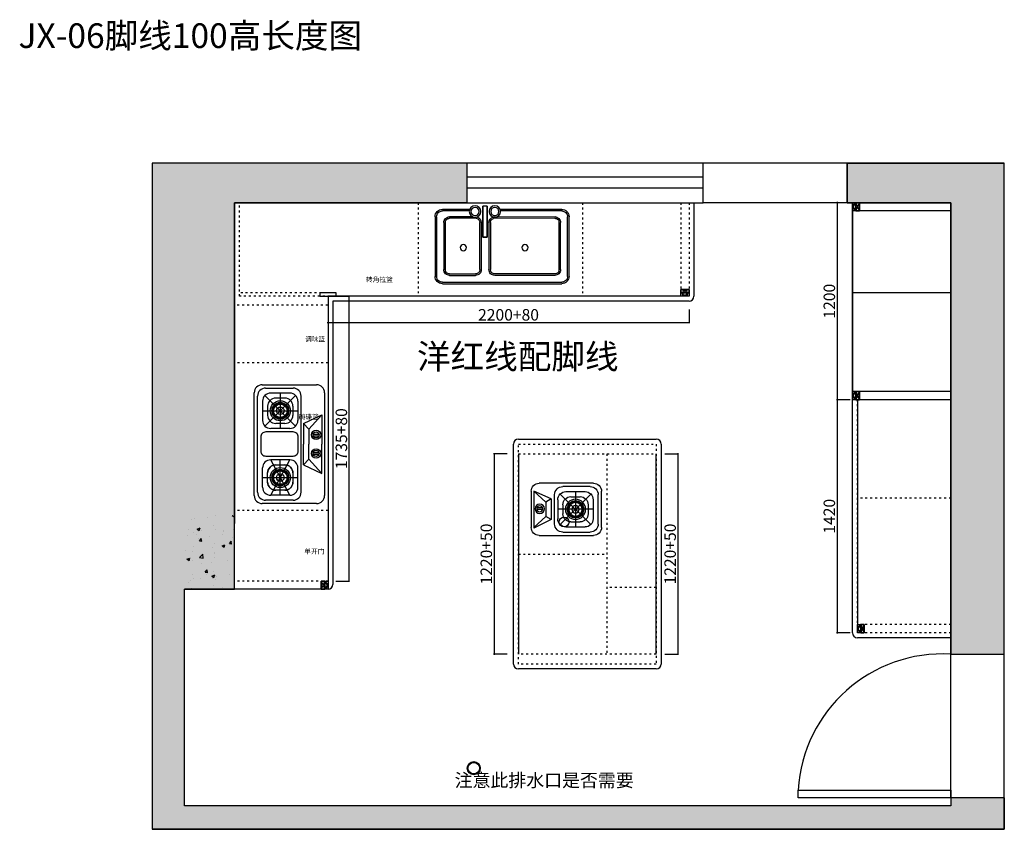
# Model space of a CAD drawing. Units: millimetres. Extents: x 122675 to 184715, y -411327 to -389657.
# Drawn here: x 161967 to 167967, y -409508 to -404576 of the extents above; entities that cross this region are included whole.
import ezdxf

# ---------------------------------------------------------------- set-up
doc = ezdxf.new("R2010")
doc.units = ezdxf.units.MM
doc.header["$PDMODE"] = 35
doc.linetypes.add('$0$ACAD_ISO03W100', pattern=[30, 12, -18])
for name, color, linetype in [('ZB_厨柜', 7, 'Continuous'), ('家具内线', 8, 'Continuous'), ('帝森木制品', 7, 'Continuous')]:
    doc.layers.add(name, color=color, linetype=linetype)
doc.styles.add('H1', font='txt')
doc.styles.get("Standard").update_dxf_attribs({"font": 'txt', "bigfont": 'gbcbig.shx'})
doc.styles.add('ZB_宋体', font='txt', dxfattribs={"height": 80})
doc.dimstyles.new('胜', dxfattribs={"dimtxt": 70, "dimasz": 3, "dimexe": 3, "dimexo": 15, "dimgap": 3, "dimtad": 1, "dimdec": 0, "dimtxsty": 'H1', "dimblk": 'ARCHTICK', "dimcen": 30, "dimdle": 5, "dimclrd": 7, "dimclre": 256, "dimclrt": 256, "dimadec": 0, "dimazin": 0, "dimtfac": 1, "dimtdec": 0, "dimtix": 1, "dimtmove": 1, "dimatfit": 3, "dimldrblk": 'CCD_Leader_Arrow', "dimfxl": 80, "dimfxlon": 1, "dimlwd": -1, "dimarcsym": 0})

# ---------------------------------------------------------------- blocks, each defined once
blk = doc.blocks.new('64651313')
at = {"color": 4}
for p, q in [((569087.4, 1058714.8), (569713.7, 1058714.8)), ((569038.4, 1058335.4), (569038.4, 1058665.9)), ((569762.6, 1058665.9), (569762.6, 1058335.4)), ((569713.7, 1058286.4), (569087.4, 1058286.4))]:
    blk.add_line(p, q, dxfattribs=at)
at = {"color": 8}
for p, q in [((569058.8, 1058478.2), (569058.8, 1058645.5)), ((569107.8, 1058694.4), (569693.3, 1058694.4)), ((569138.4, 1058663.8), (569255.7, 1058663.8)), ((569197, 1058663.8), (569197, 1058448.6)), ((569697.3, 1058462.9), (569510.8, 1058649.5)), ((569697.3, 1058649.5), (569510.8, 1058462.9)), ((569662.7, 1058663.8), (569545.4, 1058663.8)), ((569604, 1058663.8), (569604, 1058448.6)), ((569742.2, 1058645.5), (569742.2, 1058478.2)), ((569089.4, 1058614.9), (569304.7, 1058497.6)), ((569089.4, 1058497.6), (569304.7, 1058614.9)), ((569089.4, 1058497.6), (569089.4, 1058614.9)), ((569120, 1058528.2), (569120, 1058584.3)), ((569169, 1058633.2), (569225.1, 1058633.2)), ((569274.1, 1058584.3), (569274.1, 1058528.2)), ((569304.7, 1058497.6), (569304.7, 1058614.9)), ((569496.4, 1058497.6), (569496.4, 1058614.9)), ((569527, 1058528.2), (569527, 1058584.3)), ((569632.1, 1058633.2), (569576, 1058633.2)), ((569681, 1058528.2), (569681, 1058584.3)), ((569711.6, 1058497.6), (569711.6, 1058614.9)), ((569089.4, 1058556.2), (569304.7, 1058556.2)), ((569711.6, 1058556.2), (569496.4, 1058556.2)), ((569225.1, 1058479.2), (569169, 1058479.2)), ((569632.1, 1058479.2), (569576, 1058479.2)), ((569107.8, 1058429.2), (569693.3, 1058429.2)), ((569138.4, 1058448.6), (569255.7, 1058448.6)), ((569274.6, 1058415), (569222.8, 1058302.6)), ((569274.6, 1058415), (569400.5, 1058415)), ((569274.6, 1058415), (569308.5, 1058382.9)), ((569526.5, 1058415), (569400.5, 1058415)), ((569526.5, 1058415), (569492.5, 1058382.9)), ((569526.5, 1058415), (569578.3, 1058302.6)), ((569662.7, 1058448.6), (569545.4, 1058448.6)), ((569308.5, 1058382.9), (569222.8, 1058302.6)), ((569308.5, 1058382.9), (569400.5, 1058382.9)), ((569339.2, 1058356), (569339.2, 1058320.6)), ((569349.4, 1058356), (569349.4, 1058320.6)), ((569492.5, 1058382.9), (569400.5, 1058382.9)), ((569451.7, 1058356), (569451.7, 1058320.6)), ((569461.9, 1058356), (569461.9, 1058320.6)), ((569492.5, 1058382.9), (569578.3, 1058302.6)), ((569222.8, 1058302.6), (569400.5, 1058302.6)), ((569578.3, 1058302.6), (569400.5, 1058302.6))]:
    blk.add_line(p, q, dxfattribs=at)
for points in [[(569358.8, 1058447.1), (569444.1, 1058447.1, 0.414214), (569474.7, 1058477.7), (569474.7, 1058645, 0.414214), (569444.1, 1058675.6), (569358.8, 1058675.6, 0.414214), (569328.2, 1058645), (569328.2, 1058477.7, 0.414214)], [(569169, 1058633.2), (569225.1, 1058633.2, -0.414214), (569274.1, 1058584.3), (569274.1, 1058528.2, -0.414214), (569225.1, 1058479.2), (569169, 1058479.2, -0.414214), (569120, 1058528.2), (569120, 1058584.3, -0.414214)]]:
    blk.add_lwpolyline(points, format="xyb", close=True, dxfattribs=at)
for centre, radius in [((569197, 1058556.2), 61.4), ((569197, 1058556.2), 61.4), ((569197, 1058556.2), 51.2), ((569197, 1058556.2), 46.1), ((569197, 1058556.2), 41), ((569197, 1058556.2), 22.8), ((569604, 1058556.2), 61.4), ((569604, 1058556.2), 61.4), ((569604, 1058556.2), 51.2), ((569604, 1058556.2), 46.1), ((569604, 1058556.2), 41), ((569604, 1058556.2), 22.8), ((569344.3, 1058338.3), 28.6), ((569344.3, 1058338.3), 18.4), ((569456.8, 1058338.3), 28.6), ((569456.8, 1058338.3), 18.4)]:
    blk.add_circle(centre, radius, dxfattribs=at)
at = {"color": 4}
for centre, start, end in [((569087.4, 1058665.9), 90, 180), ((569713.7, 1058665.9), 0, 90), ((569087.4, 1058335.4), 180, 270), ((569713.7, 1058335.4), 270, 0)]:
    blk.add_arc(centre, 49, start, end, dxfattribs=at)
at = {"color": 8}
for centre, start, end in [((569107.8, 1058645.5), 90, 180), ((569138.4, 1058614.9), 90, 180), ((569255.7, 1058614.9), 0, 90), ((569545.4, 1058614.9), 90, 180), ((569662.7, 1058614.9), 0, 90), ((569693.3, 1058645.5), 0, 90), ((569169, 1058584.3), 90, 180), ((569225.1, 1058584.3), 0, 90), ((569576, 1058584.3), 90, 180), ((569632.1, 1058584.3), 0, 90), ((569169, 1058528.2), 180, 270), ((569225.1, 1058528.2), 270, 0), ((569576, 1058528.2), 180, 270), ((569632.1, 1058528.2), 270, 0), ((569107.8, 1058478.2), 180, 270), ((569138.4, 1058497.6), 180, 270), ((569255.7, 1058497.6), 270, 0), ((569545.4, 1058497.6), 180, 270), ((569662.7, 1058497.6), 270, 0), ((569693.3, 1058478.2), 270, 0)]:
    blk.add_arc(centre, 49, start, end, dxfattribs=at)
blk = doc.blocks.new('498491651')
at = {"color": 4}
for p, q in [((567531.1, 1057634.7), (567906.3, 1057634.7)), ((567985.3, 1057654.2), (568013, 1057654.2)), ((568092.1, 1057634.7), (568147.7, 1057634.7)), ((568147.7, 1057634.7), (568258.3, 1057634.7)), ((567486.6, 1057225.9), (567486.6, 1057590.2)), ((568302.9, 1057590.2), (568302.9, 1057225.9)), ((568147.7, 1057181.4), (567531.1, 1057181.4)), ((568258.3, 1057181.4), (568147.7, 1057181.4))]:
    blk.add_line(p, q, dxfattribs=at)
at = {"color": 8}
for p, q in [((567531.1, 1057625.5), (567904.1, 1057625.5)), ((567985.3, 1057464.9), (567985.3, 1057654.2)), ((567985.3, 1057654.2), (567985.3, 1057464.9)), ((568013, 1057654.2), (568013, 1057464.9)), ((568013, 1057464.9), (568013, 1057654.2)), ((568094.3, 1057625.5), (568147.7, 1057625.5)), ((568147.7, 1057625.5), (568258.3, 1057625.5)), ((567495.8, 1057225.9), (567495.8, 1057590.2)), ((568051.8, 1057580.4), (568147.7, 1057580.4)), ((568073.2, 1057589.6), (568147.7, 1057589.6)), ((568147.7, 1057589.6), (568214.5, 1057589.6)), ((568147.7, 1057580.4), (568214.5, 1057580.4)), ((568293.7, 1057590.2), (568293.7, 1057225.9)), ((567538.2, 1057267.6), (567538.2, 1057554.2)), ((567547.4, 1057267.6), (567547.4, 1057554.2)), ((567965.7, 1057554.2), (567965.7, 1057267.6)), ((567974.9, 1057554.2), (567974.9, 1057267.6)), ((568021.1, 1057267.6), (568021.1, 1057554.2)), ((568030.3, 1057267.6), (568030.3, 1057554.2)), ((568240.6, 1057554.2), (568240.6, 1057267.6)), ((568249.8, 1057554.2), (568249.8, 1057267.6)), ((568013, 1057464.9), (567985.3, 1057464.9)), ((567985.3, 1057464.9), (568013, 1057464.9)), ((568147.7, 1057241.4), (568056.5, 1057241.4)), ((568147.7, 1057232.2), (568056.5, 1057232.2)), ((568214.5, 1057241.4), (568147.7, 1057241.4)), ((568214.5, 1057232.2), (568147.7, 1057232.2)), ((568147.7, 1057190.6), (567531.1, 1057190.6)), ((568258.3, 1057190.6), (568147.7, 1057190.6))]:
    blk.add_line(p, q, dxfattribs=at)
at = {"color": 8, "ltscale": 2}
for p, q in [((567571.4, 1057589.5), (567949.2, 1057588.2)), ((567571.9, 1057580.4), (567946.7, 1057579.4)), ((567572.8, 1057241.4), (567939.5, 1057241.4)), ((567573.6, 1057232.2), (567939.5, 1057232.2))]:
    blk.add_line(p, q, dxfattribs=at)
at = {"color": 4}
for centre in [(567939.1, 1057621.9), (568059.3, 1057621.9)]:
    blk.add_circle(centre, 35.2, dxfattribs=at)
at = {"color": 8}
for centre, radius in [((567939.1, 1057621.9), 25), ((568059.3, 1057621.9), 25), ((567755.1, 1057402), 19), ((568130.9, 1057402), 19)]:
    blk.add_circle(centre, radius, dxfattribs=at)
at = {"color": 4}
for centre, start, end in [((567531.1, 1057590.2), 89.99996, 180.00005), ((568258.3, 1057590.2), 359.99996, 90.00005), ((567531.1, 1057225.9), 179.99996, 270.00005), ((568258.3, 1057225.9), 269.99996, 0.00005)]:
    blk.add_arc(centre, 44.5, start, end, dxfattribs=at)
at = {"color": 8}
for centre, radius, start, end in [((567531.1, 1057590.2), 35.3, 89.99996, 180.00004), ((568258.3, 1057590.2), 35.3, 359.99996, 90.00004), ((567573.6, 1057554.2), 35.3, 89.99996, 180.00004), ((567573.6, 1057554.2), 26.2, 89.99995, 180.00004), ((567939.5, 1057554.2), 26.2, 359.99995, 74.10601), ((567939.5, 1057554.2), 35.3, 359.99995, 74.10602), ((568056.5, 1057554.2), 35.3, 103.75536, 179.99999), ((568057.3, 1057553.9), 27, 101.77075, 179.36576), ((568214.5, 1057554.2), 35.3, 359.99996, 90.00004), ((568214.5, 1057554.2), 26.2, 359.99995, 90.00004), ((567573.6, 1057267.6), 35.3, 179.99996, 270.00004), ((567573.6, 1057267.6), 26.2, 179.99995, 270.00004), ((567939.5, 1057267.6), 26.2, 269.99995, 0.00004), ((567939.5, 1057267.6), 35.3, 269.99996, 0.00004), ((568056.5, 1057267.6), 35.3, 179.99996, 270.00004), ((568056.5, 1057267.6), 26.2, 179.99995, 270.00004), ((568214.5, 1057267.6), 26.2, 269.99995, 0.00004), ((568214.5, 1057267.6), 35.3, 269.99996, 0.00004), ((567531.1, 1057225.9), 35.3, 179.99996, 270.00004), ((568258.3, 1057225.9), 35.3, 269.99996, 0.00004)]:
    blk.add_arc(centre, radius, start, end, dxfattribs=at)
blk = doc.blocks.new('A$C1501734B')
at = {"color": 4}
for p, q in [((49, 317.6), (379.4, 317.6)), ((0, 49), (0, 268.7)), ((428.4, 268.7), (428.4, 49)), ((379.4, 0), (49, 0))]:
    blk.add_line(p, q, dxfattribs=at)
at = {"color": 8}
for p, q in [((20.4, 69.4), (20.4, 248.3)), ((251.9, 252.3), (65.3, 65.7)), ((65.3, 252.3), (251.9, 65.7)), ((69.4, 297.2), (236.6, 297.2)), ((217.3, 266.6), (100, 266.6)), ((158.6, 266.6), (158.6, 51.4)), ((285.6, 69.4), (285.6, 248.3)), ((306.2, 222), (412.2, 269.4)), ((338.3, 202.2), (412.2, 269.4)), ((412.2, 269.4), (412.2, 44.2)), ((51, 217.7), (51, 100.4)), ((81.6, 187.1), (81.6, 131)), ((186.7, 236), (130.6, 236)), ((235.6, 187.1), (235.6, 131)), ((266.2, 217.7), (266.2, 100.4)), ((306.2, 222), (338.3, 202.2)), ((306.2, 222), (306.2, 96)), ((338.3, 202.2), (338.3, 115.8)), ((51, 159), (266.2, 159)), ((358.9, 167.2), (394.2, 167.2)), ((358.9, 157), (394.2, 157)), ((186.7, 82), (130.6, 82)), ((306.2, 96), (338.3, 115.8)), ((306.2, 96), (412.2, 44.2)), ((338.3, 115.8), (412.2, 48.6)), ((236.6, 20.4), (69.4, 20.4)), ((217.3, 51.4), (100, 51.4)), ((217.3, 20.4), (100, 20.4))]:
    blk.add_line(p, q, dxfattribs=at)
for centre, radius in [((158.6, 159), 61.4), ((158.6, 159), 61.4), ((158.6, 159), 51.2), ((158.6, 159), 46.1), ((158.6, 159), 41), ((158.6, 159), 22.8), ((376.5, 162.1), 28.6), ((376.5, 162.1), 18.4)]:
    blk.add_circle(centre, radius, dxfattribs=at)
at = {"color": 4}
for centre, start, end in [((49, 268.7), 90, 180), ((379.4, 268.7), 0, 90), ((49, 49), 180, 270), ((379.4, 49), 270, 0)]:
    blk.add_arc(centre, 49, start, end, dxfattribs=at)
at = {"color": 8}
for centre, start, end in [((69.4, 248.3), 90, 180), ((100, 217.7), 90, 180), ((217.3, 217.7), 0, 90), ((236.6, 248.3), 0, 90), ((130.6, 187.1), 90, 180), ((186.7, 187.1), 0, 90), ((130.6, 131), 180, 270), ((186.7, 131), 270, 0), ((69.4, 69.4), 180, 270), ((100, 100.4), 180, 270), ((217.3, 100.4), 270, 0), ((236.6, 69.4), 270, 0)]:
    blk.add_arc(centre, 49, start, end, dxfattribs=at)
blk = doc.blocks.new('A$C41873468')
at = {"color": 6}
for radius in [40, 35]:
    blk.add_circle((40, 40), radius, dxfattribs=at)
blk = doc.blocks.new('A$C79531F9A')
at = {"color": 1}
blk.add_lwpolyline([(0, 0), (0, 50), (42, 50), (42, 0)], close=True, dxfattribs=at)
at = {"color": 4}
for points in [[(22, 50), (22, 0)], [(22, 40), (22, 10)]]:
    blk.add_lwpolyline(points, dxfattribs=at)
at = {"color": 1}
for points in [[(22, 5, 0.872829), (22, 45)], [(22.9, 40, -0.314414), (26.9, 37.3), (28.1, 37.3, -0.445973), (31.4, 33.4), (31.7, 33.4, -0.559544), (34.6, 28.3, -0.586703), (34.6, 21.7, -0.559614), (31.7, 16.6), (31.4, 16.6, -0.445973), (28.1, 12.7), (26.9, 12.7, -0.314414), (22.9, 10)]]:
    blk.add_lwpolyline(points, format="xyb", dxfattribs=at)
at = {"color": 4}
for points in [[(23, 40), (22, 40)], [(23, 40), (22, 40)], [(23, 10), (22, 10)], [(23, 10), (22, 10)]]:
    blk.add_lwpolyline(points, close=True, dxfattribs=at)
at = {"layer": '帝森木制品', "color": 1}
for p, q in [((22, 50), (0, 0)), ((0, 50), (22, 0))]:
    blk.add_line(p, q, dxfattribs=at)
blk.add_lwpolyline([(22, 50), (0, 50), (0, 0), (22, 0)], close=True, dxfattribs=at)
blk = doc.blocks.new('_ArchTick')
at = {"color": 0, "linetype": 'ByBlock', "const_width": 0.15}
blk.add_lwpolyline([(-0.5, -0.5), (0.5, 0.5)], dxfattribs=at)
blk = doc.blocks.new('*D224')
at = {"lineweight": -2, "transparency": 16777216}
for p, q in [((163894.6, -406260.8), (163977.6, -406260.8)), ((163894.6, -407995.8), (163977.6, -407995.8))]:
    blk.add_line(p, q, dxfattribs=at)
at = {"color": 7, "transparency": 16777216}
blk.add_line((163974.6, -408000.8), (163974.6, -406255.8), dxfattribs=at)
at = {"layer": 'Defpoints', "color": 0, "transparency": 16777216}
for p in [(163846.1, -406260.8), (163974.6, -406260.8), (163846.1, -407995.8)]:
    blk.add_point(p, dxfattribs=at)
at = {"color": 7, "transparency": 16777216, "xscale": 3, "yscale": 3, "zscale": 3}
for p, rotation in [((163974.6, -406260.8), 90), ((163974.6, -407995.8), 270)]:
    blk.add_blockref('_ArchTick', p, dxfattribs=dict(at, rotation=rotation))
at = {"transparency": 16777216, "insert": (163936.6, -407128.3), "char_height": 70, "attachment_point": 5, "rotation": 90, "style": 'H1'}
blk.add_mtext('1735+80', dxfattribs=at)
blk = doc.blocks.new('CCD_Leader_Arrow')
at = {"color": 2, "linetype": 'ByBlock'}
blk.add_line((0, 0), (-1, 0), dxfattribs=at)
for points in [[(-0.9, 0.7), (-0.6, 0.9), (-0.2, 0), (0, 0)], [(-0.9, -0.7), (-0.6, -0.9), (-0.2, 0), (0, 0)]]:
    blk.add_solid(points, dxfattribs=at)
blk = doc.blocks.new('*D225')
at = {"lineweight": -2, "transparency": 16777216}
for p, q in [((163846.1, -406340.9), (163846.1, -406423.9)), ((166046.1, -406340.9), (166046.1, -406423.9))]:
    blk.add_line(p, q, dxfattribs=at)
at = {"color": 7, "transparency": 16777216}
blk.add_line((163841.1, -406420.9), (166051.1, -406420.9), dxfattribs=at)
at = {"layer": 'Defpoints', "color": 0, "transparency": 16777216}
for p in [(163846.1, -406260.8), (166046.1, -406260.8), (166046.1, -406420.9)]:
    blk.add_point(p, dxfattribs=at)
at = {"color": 7, "transparency": 16777216, "xscale": 3, "yscale": 3, "zscale": 3, "rotation": 180}
blk.add_blockref('_ArchTick', (163846.1, -406420.9), dxfattribs=at)
at = {"color": 7, "transparency": 16777216, "xscale": 3, "yscale": 3, "zscale": 3}
blk.add_blockref('_ArchTick', (166046.1, -406420.9), dxfattribs=at)
at = {"transparency": 16777216, "insert": (164946.1, -406382.9), "char_height": 70, "attachment_point": 5, "style": 'H1'}
blk.add_mtext('2200+80', dxfattribs=at)
blk = doc.blocks.new('*D226')
at = {"lineweight": -2, "transparency": 16777216}
for p, q in [((164937.9, -407220.9), (164854.9, -407220.9)), ((164937.9, -408440.9), (164854.9, -408440.9))]:
    blk.add_line(p, q, dxfattribs=at)
at = {"color": 7, "transparency": 16777216}
blk.add_line((164857.9, -407215.9), (164857.9, -408445.9), dxfattribs=at)
at = {"layer": 'Defpoints', "color": 0, "transparency": 16777216}
for p in [(165006.4, -407220.9), (164857.9, -408440.9), (165006.4, -408440.9)]:
    blk.add_point(p, dxfattribs=at)
at = {"color": 7, "transparency": 16777216, "xscale": 3, "yscale": 3, "zscale": 3}
for p, rotation in [((164857.9, -407220.9), 90), ((164857.9, -408440.9), 270)]:
    blk.add_blockref('_ArchTick', p, dxfattribs=dict(at, rotation=rotation))
at = {"transparency": 16777216, "insert": (164819.9, -407830.9), "char_height": 70, "attachment_point": 5, "rotation": 90, "style": 'H1'}
blk.add_mtext('1220+50', dxfattribs=at)
blk = doc.blocks.new('*D227')
at = {"lineweight": -2, "transparency": 16777216}
for p, q in [((165898, -407220.9), (165981, -407220.9)), ((165898, -408440.9), (165981, -408440.9))]:
    blk.add_line(p, q, dxfattribs=at)
at = {"color": 7, "transparency": 16777216}
blk.add_line((165978, -407215.9), (165978, -408445.9), dxfattribs=at)
at = {"layer": 'Defpoints', "color": 0, "transparency": 16777216}
for p in [(165846.1, -407220.9), (165846.1, -408440.9), (165978, -408440.9)]:
    blk.add_point(p, dxfattribs=at)
at = {"color": 7, "transparency": 16777216, "xscale": 3, "yscale": 3, "zscale": 3}
for p, rotation in [((165978, -407220.9), 90), ((165978, -408440.9), 270)]:
    blk.add_blockref('_ArchTick', p, dxfattribs=dict(at, rotation=rotation))
at = {"transparency": 16777216, "insert": (165940, -407830.9), "char_height": 70, "attachment_point": 5, "rotation": 90, "style": 'H1'}
blk.add_mtext('1220+50', dxfattribs=at)
blk = doc.blocks.new('*D228')
at = {"lineweight": -2, "transparency": 16777216}
for p, q in [((167027.1, -405690.8), (166944.9, -405690.8)), ((167027.1, -406890.8), (166944.9, -406890.8))]:
    blk.add_line(p, q, dxfattribs=at)
at = {"color": 7, "transparency": 16777216}
blk.add_line((166947.9, -405685.8), (166947.9, -406895.8), dxfattribs=at)
at = {"layer": 'Defpoints', "color": 0, "transparency": 16777216}
for p in [(167042.1, -405690.8), (166947.9, -406890.8), (167042.1, -406890.8)]:
    blk.add_point(p, dxfattribs=at)
at = {"color": 7, "transparency": 16777216, "xscale": 3, "yscale": 3, "zscale": 3}
for p, rotation in [((166947.9, -405690.8), 90), ((166947.9, -406890.8), 270)]:
    blk.add_blockref('_ArchTick', p, dxfattribs=dict(at, rotation=rotation))
at = {"transparency": 16777216, "insert": (166909.9, -406290.8), "char_height": 70, "attachment_point": 5, "rotation": 90, "style": 'H1'}
blk.add_mtext('1200', dxfattribs=at)
blk = doc.blocks.new('*D229')
at = {"lineweight": -2, "transparency": 16777216}
for p, q in [((167027.9, -406890.8), (166944.9, -406890.8)), ((167027.9, -408310.9), (166944.9, -408310.9))]:
    blk.add_line(p, q, dxfattribs=at)
at = {"color": 7, "transparency": 16777216}
blk.add_line((166947.9, -406885.8), (166947.9, -408315.9), dxfattribs=at)
at = {"layer": 'Defpoints', "color": 0, "transparency": 16777216}
for p in [(167073.1, -406890.8), (166947.9, -408310.9), (167073.1, -408310.9)]:
    blk.add_point(p, dxfattribs=at)
at = {"color": 7, "transparency": 16777216, "xscale": 3, "yscale": 3, "zscale": 3}
for p, rotation in [((166947.9, -406890.8), 90), ((166947.9, -408310.9), 270)]:
    blk.add_blockref('_ArchTick', p, dxfattribs=dict(at, rotation=rotation))
at = {"transparency": 16777216, "insert": (166909.9, -407600.9), "char_height": 70, "attachment_point": 5, "rotation": 90, "style": 'H1'}
blk.add_mtext('1420', dxfattribs=at)

msp = doc.modelspace()

# ---------------------------------------------------------------- hatches: boundary and pattern name
h = msp.add_hatch()
h.set_pattern_fill('钢筋混凝土', color=8, scale=15, pattern_type=2)
h.set_pattern_definition([(45, (28311.2, -14993.974), (-53.033009, 53.033009), []), (50, (28311.2, -14993.97), (107.589027, -9.41282), [11.25, -123.75]), (355, (28311.2, -14993.97), (-20.8127, 112.82882), [9, -99]), (100.4514, (28320.17, -14994.76), (86.776407, 103.415931), [9.561029, -105.171317]), (46.1842, (28311.2, -14963.97), (160.086157, -24.827852), [16.875, -185.625]), (96.6356, (28324.54, -14966.04), (140.199406, 146.11768), [14.34154, -157.75695]), (351.1842, (28311.2, -14963.97), (140.19929, 146.11779), [13.5, -148.5]), (21, (28326.2, -14971.47), (89.536058, -60.392834), [11.25, -123.75]), (326, (28326.2, -14971.47), (36.4973, 108.772507), [9, -99]), (71.4514, (28333.66, -14976.51), (126.033394, 48.379575), [9.561029, -105.171317]), (37.5, (28311.2, -14993.974), (1.8239783, 49.934078), [0.75, -97.8, 0.75, -100.5, 0.75, -99.375]), (7.5, (28311.2, -14993.974), (39.4604306, 59.161757), [0.75, -57.3, 0.75, -95.55, 0.75, -37.875]), (327.5, (28277.75, -14993.974), (80.0733654, -3.3832308), [0.75, -37.5, 0.75, -117, 0.75, -155.25]), (317.5, (28262.75, -14993.974), (87.477925, 15.015747), [0.75, -48.75, 0.75, -77.7, 0.75, -110.25])])
h.paths.add_polyline_path([(164694.1, -405690.8), (164694.1, -405450.8), (162774.1, -405450.8), (162774.1, -407445.8), (162774.1, -409507.8), (167967.1, -409507.8), (167967.1, -409315.8), (167642.1, -409315.8), (167642.1, -409365.8), (162972.1, -409365.8), (162972.1, -408045.8), (163276.1, -408045.8), (163276.1, -405690.8)])
h.paths.add_polyline_path([(167967.1, -405450.8), (167009.1, -405450.8), (167009.1, -405690.8), (167642.1, -405690.8), (167642.1, -408440.8), (167967.1, -408440.8)], flags=17)
h = msp.add_hatch()
h.set_pattern_fill('AR-CONC', color=8)
h.set_pattern_definition([(50, (27973.31, -54384.79), (182.18467, -15.939086), [19.05, -209.55]), (355, (27973.31, -54384.79), (-35.24342, 191.056845), [15.24, -167.64058]), (100.451445, (27988.5, -54386.11), (146.94125, 175.11775), [16.19001, -178.090245]), (46.1842, (27973.3, -54333.99), (271.07904, -42.04233), [28.575, -314.325]), (96.63556, (27995.9, -54337.5), (237.40413, 247.42612), [24.28502, -267.1356]), (351.18415, (27973.3, -54333.99), (237.40413, 247.42612), [22.85997, -251.45973]), (21, (27998.71, -54346.69), (151.61439, -102.2652), [19.05, -209.55]), (326, (27998.71, -54346.69), (61.80203, 184.18797), [15.24, -167.64]), (71.451445, (28011.35, -54355.2), (213.41642, 81.92277), [16.19001, -178.08994]), (37.5, (27973.31, -54384.786), (3.088603, 84.555039), [0, -165.608, 0, -170.18, 0, -168.275]), (7.5, (27973.31, -54384.79), (66.819663, 100.180575), [0, -97.028, 0, -161.798, 0, -64.135]), (327.5, (27916.67, -54384.786), (135.590595, -5.728744), [0, -63.5, 0, -198.12, 0, -262.89]), (317.5, (27891.27, -54384.79), (148.12918, 25.42649), [0, -82.55, 0, -131.572, 0, -186.69])])
h.paths.add_polyline_path([(162974.1, -408045.8), (163276.1, -408045.8), (163276.1, -407595.8), (162974.1, -407595.8)])

# ---------------------------------------------------------------- linework, layer by layer
at = {"color": 8}
for p, q in [((167642.1, -406890.8), (167292.1, -406890.8)), ((165006.4, -407130.9), (165846.1, -407130.9)), ((165796.4, -407130.9), (165846.4, -407130.9)), ((164976.4, -408500.9), (164976.4, -407160.9)), ((165876.4, -407160.9), (165876.4, -408500.9)), ((165846.1, -408530.9), (165006.4, -408530.9)), ((165846.4, -408530.9), (165796.4, -408530.9))]:
    msp.add_line(p, q, dxfattribs=at)
at = {"color": 6}
for p, q in [((165006.4, -407220.9), (165006.4, -408440.9)), ((165846.1, -408440.9), (165846.1, -407220.9))]:
    msp.add_line(p, q, dxfattribs=at)
at = {"color": 8}
for points in [[(164694.1, -405690.8), (164694.1, -405450.8), (162774.1, -405450.8), (162774.1, -407445.8), (162774.1, -407445.8), (162774.1, -409507.8), (167967.1, -409507.8), (167967.1, -409315.8), (167642.1, -409315.8), (167642.1, -409365.8), (162972.1, -409365.8), (162972.1, -408045.8), (163276.1, -408045.8), (163276.1, -405690.8), (164694.1, -405690.8)], [(163846.1, -406265.8), (163846.1, -406315.8)], [(163846.1, -406275.8), (163846.1, -406305.8)]]:
    msp.add_lwpolyline(points, dxfattribs=at)
for points in [[(167967.1, -405450.8), (167009.1, -405450.8), (167009.1, -405690.8), (167642.1, -405690.8), (167642.1, -408440.8), (167967.1, -408440.8)], [(163896.1, -406240.8), (163796.1, -406240.8), (163796.1, -406260.8), (163896.1, -406260.8)], [(163847, -406275.8), (163846.1, -406275.8)], [(163847, -406275.8), (163846.1, -406275.8)], [(163847, -406305.8), (163846.1, -406305.8)], [(163847, -406305.8), (163846.1, -406305.8)]]:
    msp.add_lwpolyline(points, close=True, dxfattribs=at)
at = {"color": 6}
for points in [[(167042.1, -405690.8), (167042.1, -406890.8)], [(165996.1, -406260.8), (163846.1, -406260.8), (163846.1, -408045.8)], [(167072.1, -406890.8), (167072.1, -408310.9)]]:
    msp.add_lwpolyline(points, dxfattribs=at)
at = {"color": 8}
msp.add_circle((165284.6, -407635.9), 30, dxfattribs=at)
for centre, start, end in [((165006.4, -407160.9), 90, 180), ((165846.4, -407160.9), 0, 90), ((165006.4, -408500.9), 180, 270), ((165846.4, -408500.9), 270, 0)]:
    msp.add_arc(centre, 30, start, end, dxfattribs=at)
at = {"layer": '家具内线', "color": 8}
for p, q in [((162774.1, -405450.8), (162774.1, -405690.8)), ((164694.1, -405450.8), (162774.1, -405450.8)), ((166131.1, -405450.8), (164694.1, -405450.8)), ((164694.1, -405690.8), (164694.1, -405450.8)), ((166131.1, -405690.8), (166131.1, -405450.8)), ((167009.1, -405450.8), (166131.1, -405450.8)), ((167009.1, -405690.8), (167009.1, -405450.8)), ((167009.1, -405450.8), (167967.1, -405450.8)), ((167967.1, -408440.8), (167967.1, -405450.8)), ((164694.1, -405533.1), (166131.1, -405533.1)), ((164694.1, -405600.8), (166131.1, -405600.8)), ((162774.1, -405690.8), (162774.1, -407445.8)), ((164694.1, -405690.8), (163276.1, -405690.8)), ((163276.1, -405690.8), (163276.1, -407645.8)), ((164694.1, -405690.8), (166131.1, -405690.8)), ((166076.1, -405690.8), (166076.1, -406260.8)), ((167009.1, -405690.8), (166131.1, -405690.8)), ((167642.1, -405690.8), (167009.1, -405690.8)), ((167042.1, -408310.9), (167042.1, -405690.8)), ((167642.1, -408440.8), (167642.1, -405690.8)), ((167642.1, -405740.8), (167042.1, -405740.8)), ((166046.1, -406290.8), (163876.1, -406290.8)), ((163876.1, -406290.8), (163876.1, -408015.8)), ((167642.1, -406240.8), (167042.1, -406240.8)), ((167642.1, -406840.8), (167042.1, -406840.8)), ((167642.1, -406890.8), (167042.1, -406890.8)), ((162774.1, -407445.8), (162774.1, -409507.8)), ((163276.1, -408045.8), (162972.1, -408045.8)), ((163846.1, -408045.8), (163276.1, -408045.8)), ((167642.1, -408340.9), (167072.1, -408340.9)), ((167642.1, -408440.8), (167967.1, -408440.8)), ((167642.1, -409315.8), (167642.1, -408440.8)), ((167967.1, -409315.8), (167967.1, -408440.8)), ((167967.1, -409315.8), (167642.1, -409315.8)), ((167642.1, -409315.8), (167642.1, -409365.8)), ((167967.1, -409315.8), (167967.1, -409507.8)), ((167967.1, -409507.8), (167967.1, -409315.8)), ((167642.1, -409365.8), (162972.1, -409365.8)), ((167967.1, -409507.8), (162774.1, -409507.8))]:
    msp.add_line(p, q, dxfattribs=at)
at = {"layer": '家具内线', "color": 8, "linetype": '$0$ACAD_ISO03W100'}
for p, q in [((163306.1, -406260.8), (163306.1, -405690.8)), ((164396.1, -405690.8), (164396.1, -406260.8)), ((165396.1, -405690.8), (165396.1, -406260.8)), ((165996.1, -405690.8), (165996.1, -406260.8)), ((166046.1, -405690.8), (166046.1, -406260.8)), ((163896.1, -406240.8), (163306.1, -406240.8)), ((166046.1, -406260.8), (163306.1, -406260.8)), ((163846.1, -406260.8), (163846.1, -408045.8)), ((163896.1, -406260.8), (163896.1, -406240.8)), ((163845.1, -406315.8), (163276.1, -406315.8)), ((163846.1, -406665.8), (163276.1, -406665.8)), ((167072.1, -408310.9), (167072.1, -406890.8)), ((165006.4, -407160.9), (165846.1, -407160.9)), ((165006.4, -408500.9), (165006.4, -407160.9)), ((165846.1, -407160.9), (165846.1, -408500.9)), ((165846.1, -407160.9), (165846.1, -408500.9)), ((165006.4, -407220.9), (165846.1, -407220.9)), ((165546.1, -407220.9), (165546.1, -408440.9)), ((167642.1, -407490.8), (167072.1, -407490.8)), ((163846.1, -407565.8), (163276.1, -407565.8)), ((165006.4, -407830.9), (165546.1, -407830.9)), ((163846.1, -407995.8), (163276.1, -407995.8)), ((165846.1, -408033.9), (165546.1, -408033.9)), ((167642.1, -408260.9), (167072.1, -408260.9)), ((167642.1, -408310.9), (167072.1, -408310.9)), ((165846.1, -408440.9), (165006.4, -408440.9)), ((165846.1, -408500.9), (165006.4, -408500.9))]:
    msp.add_line(p, q, dxfattribs=at)
at = {"layer": '家具内线', "color": 8}
msp.add_lwpolyline([(166711.3, -409315.8), (166711.3, -409268.5), (167642.1, -409268.5), (167642.1, -409315.8)], close=True, dxfattribs=at)
for centre, radius, start, end in [((166046.1, -406260.8), 30, 270, 0), ((163846.1, -408015.8), 30, 270, 0), ((167072.1, -408310.9), 30, 180, 270), ((167591.1, -409320.7), 881.4, 86.6845, 176.6044)]:
    msp.add_arc(centre, radius, start, end, dxfattribs=at)

# ---------------------------------------------------------------- block references
at = {"color": 8}
for name, p, rotation in [('A$C79531F9A', (167084.1, -405690.8), 180), ('A$C79531F9A', (165996.1, -406218.8), 270), ('64651313', (1222111.6, -976562.3), 90), ('A$C79531F9A', (167084.1, -406840.8), 180), ('A$C79531F9A', (167114.1, -408260.9), 180)]:
    msp.add_blockref(name, p, dxfattribs=dict(at, rotation=rotation))
at = {"color": 8, "xscale": -1}
for name, p in [('498491651', (732801.5, -1463366.2)), ('A$C1501734B', (165512.7, -407717.6))]:
    msp.add_blockref(name, p, dxfattribs=at)
at = {"color": 8}
for name, p in [('A$C79531F9A', (163804.1, -408045.8)), ('A$C41873468', (164694.1, -409175.8))]:
    msp.add_blockref(name, p, dxfattribs=at)

# ---------------------------------------------------------------- texts
at = {"color": 8, "attachment_point": 1}
for s, insert, char_height, width in [('{\\fSimSun|b0|i0|c134|p2;\\C6;JX-06脚线100高长度图}', (161960.2, -404598.3), 150, 2493.217), ('{\\fSimSun|b0|i0|c134|p2;\\C6;洋红线配脚线}', (164388.6, -406552.7), 150, 1260.819), ('{\\fSimSun|b0|i0|c134|p2;\\C6;注意此排水口是否需要}', (164617.6, -409169.4), 80, 1260.819)]:
    msp.add_mtext(s, dxfattribs=dict(at, insert=insert, char_height=char_height, width=width))
at = {"layer": 'ZB_厨柜', "color": 8, "char_height": 30, "attachment_point": 9, "style": 'ZB_宋体'}
for s, insert in [('转角拉篮', (164241.1, -406183)), ('调味篮', (163828.7, -406545.7)), ('碗碟篮', (163790.2, -407019.1)), ('单开门', (163824.8, -407838.8))]:
    msp.add_mtext(s, dxfattribs=dict(at, insert=insert))

# ---------------------------------------------------------------- dimensions: what is measured, and where the dimension line sits
for base, p1, p2, picture, middle in [((166947.9, -406890.8), (167042.1, -405690.8), (167042.1, -406890.8), '*D228', (166909.9, -406290.8)), ((166947.9, -408310.9), (167073.1, -406890.8), (167073.1, -408310.9), '*D229', (166909.9, -407600.9))]:
    dim = msp.add_linear_dim(base=base, p1=p1, p2=p2, angle=90, dimstyle='胜')
    dim.commit()
    dim.dimension.update_dxf_attribs({"geometry": picture, "text_midpoint": middle})
dim = msp.add_linear_dim(base=(166046.1, -406420.9), p1=(163846.1, -406260.8), p2=(166046.1, -406260.8), text='<>+80', dimstyle='胜')
dim.commit()
dim.dimension.update_dxf_attribs({"geometry": '*D225', "text_midpoint": (164946.1, -406382.9)})
for base, p1, p2, text, picture, middle in [((163974.6, -406260.8), (163846.1, -407995.8), (163846.1, -406260.8), '<>+80', '*D224', (163936.6, -407128.3)), ((164857.9, -408440.9), (165006.4, -407220.9), (165006.4, -408440.9), '<>+50', '*D226', (164819.9, -407830.9)), ((165978, -408440.9), (165846.1, -407220.9), (165846.1, -408440.9), '<>+50', '*D227', (165940, -407830.9))]:
    dim = msp.add_linear_dim(base=base, p1=p1, p2=p2, angle=90, text=text, dimstyle='胜')
    dim.commit()
    dim.dimension.update_dxf_attribs({"geometry": picture, "text_midpoint": middle})

doc.saveas('drawing.dxf')
